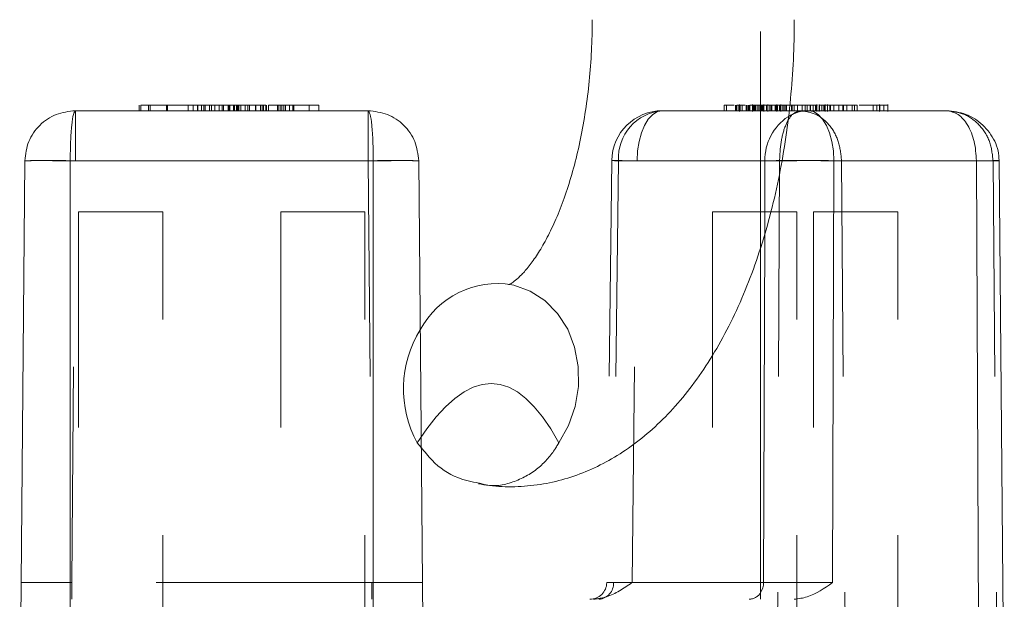
# Model space of a CAD drawing. Units: inches. Extents: x 0.3 to 10.6, y 0.4 to 8.2.
# Drawn here: x 6.6 to 7.1, y 4.2 to 4.5 of the extents above; entities that cross this region are included whole.
import ezdxf

# ---------------------------------------------------------------- set-up
doc = ezdxf.new("R2010")
doc.units = ezdxf.units.IN
doc.header["$MEASUREMENT"] = 0
doc.linetypes.add('HIDDEN', pattern=[0.07500000000000001, 0.05, -0.025])

msp = doc.modelspace()

# ---------------------------------------------------------------- linework, layer by layer
at = {"color": 7, "linetype": 'HIDDEN', "lineweight": 0}
for p, q in [((6.9744621397, 4.3832838514), (6.9744621397, 5.6730553343)), ((6.9646728578, 4.449305382), (6.9646728578, 4.4461803915)), ((6.9706824733, 4.449305382), (6.9706824733, 4.4461803915)), ((6.9759242794, 4.4461803915), (6.9759242794, 4.449305382)), ((6.9778320424, 4.4461803915), (6.9778320424, 4.449305382)), ((6.981933895, 4.4461803915), (6.981933895, 4.449305382)), ((6.983841658, 4.4461803915), (6.983841658, 4.449305382)), ((7.0005108471, 4.4461803915), (7.0005108471, 4.449305382)), ((7.0055161193, 4.449305382), (7.0055161193, 4.4461803915)), ((7.0295616582, 4.4461803915), (7.0295616582, 4.449305382)), ((6.6565367861, 4.4232598829), (6.6565367861, 4.4464927878)), ((6.6905015406, 4.448992839), (6.6905015406, 4.4464927878)), ((6.6913028218, 4.448992839), (6.6913028218, 4.4464927878)), ((6.6988524012, 4.448992839), (6.6988524012, 4.4464927878)), ((6.6991528811, 4.448992839), (6.6991528811, 4.4464927878)), ((6.6992655633, 4.448992839), (6.6992655633, 4.4464927878)), ((6.7089310268, 4.448992839), (6.7089310268, 4.4464927878)), ((6.7112114265, 4.448992839), (6.7112114265, 4.4464927878)), ((6.7132146317, 4.448992839), (6.7132146317, 4.4464927878)), ((6.7161286688, 4.448992839), (6.7161286688, 4.4464927878)), ((6.7168204003, 4.448992839), (6.7168204003, 4.4464927878)), ((6.7188236055, 4.448992839), (6.7188236055, 4.4464927878)), ((6.7197483348, 4.448992839), (6.7197483348, 4.4464927878)), ((6.7212274519, 4.448992839), (6.7212274519, 4.4464927878)), ((6.7232306569, 4.448992839), (6.7232306569, 4.4464927878)), ((6.7233040237, 4.448992839), (6.7233040237, 4.4464927878)), ((6.7246311471, 4.448992839), (6.7246311471, 4.4464927878)), ((6.7252338621, 4.448992839), (6.7252338621, 4.4464927878)), ((6.727667255, 4.448992839), (6.727667255, 4.4464927878)), ((6.7282386698, 4.448992839), (6.7282386698, 4.4464927878)), ((6.7282605799, 4.448992839), (6.7282605799, 4.4464927878)), ((6.7299646807, 4.448992839), (6.7299646807, 4.4464927878)), ((6.730338905, 4.448992839), (6.730338905, 4.4464927878)), ((6.7312434773, 4.448992839), (6.7312434773, 4.4464927878)), ((6.731728629, 4.448992839), (6.731728629, 4.4464927878)), ((6.7320993464, 4.448992839), (6.7320993464, 4.4464927878)), ((6.7332466825, 4.448992839), (6.7332466825, 4.4464927878)), ((6.7352498877, 4.448992839), (6.7352498877, 4.4464927878)), ((6.7352982149, 4.448992839), (6.7352982149, 4.4464927878)), ((6.7366253381, 4.448992839), (6.7366253381, 4.4464927878)), ((6.7372530928, 4.448992839), (6.7372530928, 4.4464927878)), ((6.7401810264, 4.448992839), (6.7401810264, 4.4464927878)), ((6.7402579006, 4.448992839), (6.7402579006, 4.4464927878)), ((6.740279811, 4.448992839), (6.740279811, 4.4464927878)), ((6.7423581362, 4.448992839), (6.7423581362, 4.4464927878)), ((6.7432627084, 4.448992839), (6.7432627084, 4.4464927878)), ((6.7437478601, 4.448992839), (6.7437478601, 4.4464927878)), ((6.7502739266, 4.448992839), (6.7502739266, 4.4464927878)), ((6.7505976941, 4.448992839), (6.7505976941, 4.4464927878)), ((6.7515634898, 4.448992839), (6.7515634898, 4.4464927878)), ((6.7522771318, 4.448992839), (6.7522771318, 4.4464927878)), ((6.7539593217, 4.448992839), (6.7539593217, 4.4464927878)), ((6.7558829016, 4.448992839), (6.7558829016, 4.4464927878)), ((6.7573647701, 4.448992839), (6.7573647701, 4.4464927878)), ((6.7573647701, 4.448992839), (6.7579469521, 4.448992839)), ((6.7574837108, 4.448992839), (6.7574837108, 4.4464927878)), ((6.7575588308, 4.448992839), (6.7575588308, 4.4464927878)), ((6.7650207687, 4.448992839), (6.7650207687, 4.4464927878)), ((6.7923874993, 4.4464927878), (6.7923874993, 4.4232598829)), ((6.9288392134, 4.4464927878), (6.9877317264, 4.4464927878)), ((6.957609051, 4.448992839), (6.957609051, 4.4464927878)), ((6.9586106445, 4.448992839), (6.957609051, 4.448992839)), ((6.9586106445, 4.448992839), (6.9586106445, 4.4464927878)), ((6.9621427587, 4.448992839), (6.9586106445, 4.448992839)), ((6.9627527749, 4.448992839), (6.9627527749, 4.4464927878)), ((6.9630040304, 4.448992839), (6.9630040304, 4.4464927878)), ((6.9634451803, 4.448992839), (6.9634451803, 4.4464927878)), ((6.9643556031, 4.448992839), (6.9643556031, 4.4464927878)), ((6.9650065206, 4.448992839), (6.9650065206, 4.4464927878)), ((6.9659548929, 4.448992839), (6.9659548929, 4.4464927878)), ((6.9677883151, 4.448992839), (6.9677883151, 4.4464927878)), ((6.9681535475, 4.448992839), (6.9681535475, 4.4464927878)), ((6.9687623905, 4.448992839), (6.9687623905, 4.4464927878)), ((6.9687953351, 4.448992839), (6.9687953351, 4.4464927878)), ((6.968955035, 4.448992839), (6.968955035, 4.4464927878)), ((6.9690136459, 4.448992839), (6.9690136459, 4.4464927878)), ((6.9694547959, 4.448992839), (6.9694547959, 4.4464927878)), ((6.9710161361, 4.448992839), (6.9710161361, 4.4464927878)), ((6.9711585662, 4.448992839), (6.9711585662, 4.4464927878)), ((6.9714975089, 4.448992839), (6.9714975089, 4.4464927878)), ((6.9718001521, 4.448992839), (6.9718001521, 4.4464927878)), ((6.9721423031, 4.448992839), (6.9721423031, 4.4464927878)), ((6.9727963372, 4.448992839), (6.9727963372, 4.4464927878)), ((6.9736117945, 4.448992839), (6.9736117945, 4.4464927878)), ((6.9737979307, 4.448992839), (6.9737979307, 4.4464927878)), ((6.9743358061, 4.448992839), (6.9743358061, 4.4464927878)), ((6.9753374179, 4.448992839), (6.9743358061, 4.448992839)), ((6.9748049507, 4.448992839), (6.9748049507, 4.4464927878)), ((6.9753374179, 4.448992839), (6.9753374179, 4.4464927878)), ((6.9755780218, 4.448992839), (6.9755780218, 4.4464927878)), ((6.977150307, 4.448992839), (6.977150307, 4.4464927878)), ((6.9778097677, 4.448992839), (6.9778097677, 4.4464927878)), ((6.9788059528, 4.448992839), (6.9788059528, 4.4464927878)), ((6.9793616481, 4.448992839), (6.9793616481, 4.4464927878)), ((6.9796214101, 4.448992839), (6.9796214101, 4.4464927878)), ((6.9812403164, 4.448992839), (6.9812403164, 4.4464927878)), ((6.9815876374, 4.448992839), (6.9815876374, 4.4464927878)), ((6.9822614529, 4.448992839), (6.9822614529, 4.4464927878)), ((6.9831599225, 4.448992839), (6.9831599225, 4.4464927878)), ((6.983578431, 4.448992839), (6.983578431, 4.4464927878)), ((6.9847572324, 4.448992839), (6.9847572324, 4.4464927878)), ((6.9853841335, 4.448992839), (6.9853841335, 4.4464927878)), ((6.9860894454, 4.448992839), (6.9860894454, 4.4464927878)), ((6.986492059, 4.448992839), (6.986492059, 4.4464927878)), ((6.9887636428, 4.448992839), (6.9887636428, 4.4464927878)), ((6.9891526716, 4.448992839), (6.9891526716, 4.4464927878)), ((6.9950991663, 4.448992839), (6.9950991663, 4.4464927878)), ((6.996018334, 4.448992839), (6.996018334, 4.4464927878)), ((6.9974696939, 4.448992839), (6.9974696939, 4.4464927878)), ((6.9975453547, 4.448992839), (6.9975453547, 4.4464927878)), ((6.9988301398, 4.448992839), (6.9988301398, 4.4464927878)), ((6.999857308, 4.448992839), (6.999857308, 4.4464927878)), ((7.0003441073, 4.448992839), (7.0003441073, 4.4464927878)), ((7.0003913518, 4.448992839), (7.0003913518, 4.4464927878)), ((7.0015953429, 4.4464927878), (7.0015953429, 4.4461803915)), ((7.0017587643, 4.448992839), (7.0017587643, 4.4464927878)), ((7.0028032206, 4.448992839), (7.0028032206, 4.4464927878)), ((7.0038201589, 4.448992839), (7.0038201589, 4.4464927878)), ((7.0044730746, 4.4461803915), (7.0044730746, 4.448992839)), ((7.0065614189, 4.448992839), (7.0065614189, 4.4464927878)), ((7.006811886, 4.448992839), (7.006811886, 4.4464927878)), ((7.0083979576, 4.448992839), (7.0083979576, 4.4464927878)), ((7.010732149, 4.448992839), (7.010732149, 4.4464927878)), ((7.0126272071, 4.448992839), (7.0126272071, 4.4464927878)), ((7.0129519417, 4.448992839), (7.0129519417, 4.4464927878)), ((7.0178537784, 4.448992839), (7.0129519417, 4.448992839)), ((7.0145072871, 4.448992839), (7.0145072871, 4.4464927878)), ((7.0169925067, 4.448992839), (7.0169925067, 4.4464927878)), ((7.0179705604, 4.448992839), (7.0192849902, 4.448992839)), ((7.0179705604, 4.448992839), (7.0179705604, 4.4464927878)), ((7.0283800701, 4.448992839), (7.0283800701, 4.4464927878)), ((7.0316091928, 4.448992839), (7.0316091928, 4.4464927878)), ((7.0334844695, 4.4461803915), (7.0334844695, 4.4464927878)), ((6.6548299633, 4.2276771556), (6.6565367861, 4.4232598829)), ((6.6565367861, 4.4232598829), (6.7923874993, 4.4232598829)), ((6.7923874993, 4.4232598829), (6.794094322, 4.2276771556)), ((6.9054033791, 4.423334682), (6.9030706177, 4.2276522226)), ((6.9085425228, 4.4232598829), (6.9062109531, 4.2276771556)), ((6.9764678748, 4.4232598829), (6.9085425228, 4.4232598829)), ((6.9147893507, 4.2276771556), (6.9171209204, 4.4232598829)), ((6.9171209204, 4.4232598829), (6.9832432099, 4.4232598829)), ((6.9763596544, 4.3893805676), (6.9764678748, 4.4232598829)), ((6.9832432099, 4.4232598829), (6.982049192, 4.149617804)), ((7.0119973177, 4.4232598829), (7.0823098255, 4.4232598829)), ((7.0119973177, 4.4232598829), (7.0140654222, 4.149617804)), ((7.0823098255, 4.4232598829), (7.0843779116, 4.149617804)), ((6.6775871421, 4.3996177827), (6.6580558915, 4.3996177827)), ((6.6580558915, 4.3996177827), (6.6580558915, 4.149617804)), ((6.6971183927, 4.3996177827), (6.6775871421, 4.3996177827)), ((6.6971183927, 4.149617804), (6.6971183927, 4.3996177827)), ((6.7713371433, 4.3996177827), (6.7518058926, 4.3996177827)), ((6.7518058926, 4.3996177827), (6.7518058926, 4.149617804)), ((6.7908683939, 4.3996177827), (6.7713371433, 4.3996177827)), ((6.7908683939, 4.149617804), (6.7908683939, 4.3996177827)), ((6.9911888398, 4.3996177827), (6.9521263294, 4.3996177827)), ((6.9521263294, 4.3996177827), (6.9521263294, 4.149617804)), ((6.9911888398, 4.149617804), (6.9911888398, 4.3996177827)), ((7.0380638266, 4.3996177827), (6.9990013345, 4.3996177827)), ((6.9990013345, 4.3996177827), (6.9990013345, 4.149617804)), ((7.0380638266, 4.149617804), (7.0380638266, 4.3996177827)), ((6.816983623, 4.2903921245), (6.8151760323, 4.2925266865)), ((6.6548299633, 4.2199303118), (6.6548299633, 4.2276771556)), ((6.794094322, 4.2276771556), (6.6548299633, 4.2276771556)), ((6.794094322, 4.2199303118), (6.794094322, 4.2276771556)), ((6.9062109531, 4.2276771556), (6.9744621397, 4.2276771556))]:
    msp.add_line(p, q, dxfattribs=at)
at = {"color": 7, "linetype": 'Continuous', "lineweight": 15}
for p, q in [((7.0015953429, 4.449305382), (7.0015953429, 4.4464927878)), ((7.0044730746, 4.448992839), (7.0044730746, 4.449305382)), ((7.0334844695, 4.4464927878), (7.0334844695, 4.449305382)), ((6.6565367861, 4.4464927878), (6.7923874993, 4.4464927878)), ((6.6860944874, 4.448992839), (6.6860944874, 4.4464927878)), ((6.6868957708, 4.448992839), (6.6868957708, 4.4464927878)), ((6.6989400404, 4.448992839), (6.6989400404, 4.4464927878)), ((6.7150721029, 4.448992839), (6.7112114265, 4.448992839)), ((6.7133380778, 4.448992839), (6.7133380778, 4.4464927878)), ((6.7150721029, 4.448992839), (6.7150721029, 4.4464927878)), ((6.7274794545, 4.448992839), (6.7150721029, 4.448992839)), ((6.7274794545, 4.448992839), (6.7274794545, 4.4464927878)), ((6.7324499072, 4.448992839), (6.7274794545, 4.448992839)), ((6.7324499072, 4.448992839), (6.7324499072, 4.4464927878)), ((6.7448572592, 4.448992839), (6.7324499072, 4.448992839)), ((6.7448572592, 4.448992839), (6.7448572592, 4.4464927878)), ((6.7452659136, 4.448992839), (6.7452659136, 4.4464927878)), ((6.7461906431, 4.448992839), (6.7461906431, 4.4464927878)), ((6.7533145413, 4.448992839), (6.7533145413, 4.4464927878)), ((6.7579469521, 4.448992839), (6.7579469521, 4.4464927878)), ((6.769427822, 4.448992839), (6.7579469521, 4.448992839)), ((6.769427822, 4.448992839), (6.769427822, 4.4464927878)), ((6.9877317264, 4.4464927878), (6.9967645654, 4.4464927878)), ((6.9900959474, 4.448992839), (6.9879574254, 4.448992839)), ((6.9900959474, 4.448992839), (6.9900959474, 4.4464927878)), ((6.9915000628, 4.448992839), (6.9900959474, 4.448992839)), ((6.9915000628, 4.448992839), (6.9915000628, 4.4464927878)), ((6.993683446, 4.448992839), (6.9915000628, 4.448992839)), ((6.993683446, 4.448992839), (6.993683446, 4.4464927878)), ((6.993794783, 4.448992839), (6.993683446, 4.448992839)), ((6.993794783, 4.448992839), (6.993794783, 4.4464927878)), ((6.9961328977, 4.448992839), (6.993794783, 4.448992839)), ((6.9961328977, 4.448992839), (6.9961328977, 4.4464927878)), ((7.0007771723, 4.448992839), (6.9961328977, 4.448992839)), ((6.9967645654, 4.4464927878), (7.0608195571, 4.4464927878)), ((7.003895783, 4.448992839), (7.003895783, 4.4464927878)), ((7.0192849902, 4.448992839), (7.0192849902, 4.4464927878)), ((7.0267428124, 4.448992839), (7.0267428124, 4.4464927878)), ((7.0297649725, 4.448992839), (7.0267428124, 4.448992839)), ((7.0297649725, 4.448992839), (7.0297649725, 4.4464927878)), ((6.6331001773, 4.4232598829), (6.6307121415, 4.149617804)), ((6.6541496441, 4.4232598829), (6.6541496441, 4.149617804)), ((6.7947746413, 4.4232598829), (6.6541496441, 4.4232598829)), ((6.7947746413, 4.4232598829), (6.7947746413, 4.149617804)), ((6.8158241081, 4.4232598829), (6.8182121439, 4.149617804)), ((7.0084828767, 4.4232598829), (7.0078581389, 4.2276771556)), ((7.0746051845, 4.4232598829), (7.0084828767, 4.4232598829)), ((7.0746051845, 4.4232598829), (7.075799184, 4.149617804)), ((7.0875179353, 4.149617804), (7.0851287996, 4.4233851348)), ((6.9758431371, 4.2276771556), (6.9763596544, 4.3893805676)), ((6.9744621397, 4.2199303118), (6.9744621397, 4.3832838514)), ((6.9744621397, 4.2276771556), (6.9758431371, 4.2276771556))]:
    msp.add_line(p, q, dxfattribs=at)
at = {"color": 7, "linetype": 'HIDDEN', "lineweight": 0, "flags": 128}
for points in [[(6.9288392134, 4.4464927878), (6.9265655396, 4.446047513), (6.9243782699, 4.4447282616), (6.9223605449, 4.4425853396), (6.9205890337, 4.439700293), (6.9191310922, 4.4361825336), (6.9180420864, 4.4321659667), (6.9173634309, 4.4278031237), (6.9171209204, 4.4232598829)], [(6.9085425228, 4.4232598829), (6.9066467497, 4.4232958158), (6.9056037601, 4.4233225088), (6.9054535935, 4.423339082), (6.9062020616, 4.4233445086), (6.9078203445, 4.423339082), (6.9102463115, 4.4233225088), (6.9133867202, 4.4232958158), (6.9171209204, 4.4232598829)], [(6.8591019257, 4.36580344), (6.8599355235, 4.3656177621), (6.8675313758, 4.3628691139), (6.8744073872, 4.358409912), (6.8802896242, 4.3524176213), (6.8849437438, 4.3451311588), (6.888184343, 4.3368407746), (6.8898823201, 4.3278767581), (6.8899700257, 4.318596092), (6.8884439767, 4.3093685186), (6.8853649656, 4.3005618736), (6.880855641, 4.2925266865)]]:
    msp.add_lwpolyline(points, dxfattribs=at)
at = {"color": 7, "linetype": 'Continuous', "lineweight": 15, "flags": 128}
msp.add_lwpolyline([(7.0084828767, 4.4232598829), (7.0082403478, 4.4278031237), (7.0075616923, 4.4321659667), (7.0064727049, 4.4361825336), (7.0050147451, 4.439700293), (7.0032432339, 4.4425853396), (7.0012255088, 4.4447282616), (6.9990382391, 4.446047513), (6.9967645654, 4.4464927878)], dxfattribs=at)
at = {"color": 7, "linetype": 'HIDDEN', "lineweight": 0}
for centre, radius, start, end in [((6.9288392152, 4.4230553329), 0.0234375, 90, 179.3170023125), ((6.9305108035, 4.4245502237), 0.0220061431367227, 94.356392818, 183.3614936551), ((7.0004100637, 4.4237549847), 0.023947307404827, 123.583043828, 181.1846536674), ((6.6448184817, 3.7510895101), 0.6722725107311612, 89.0012333094, 90.9987666906), ((6.8041058037, 3.7510895101), 0.672272510731179, 89.0012333094, 90.9987666906), ((6.9865096577, 3.7540154266), 0.6693197888192761, 90.2029763802, 90.8596389505), ((6.8608501181, 4.3175756578), 0.052091967542178, 148.3458068067, 208.7416199284), ((6.8952561801, 4.2277453329), 0.0078149999999999, 270, 359.3444135238), ((6.8988857307, 4.2272469477), 0.0073378445392186, 274.3572680206, 3.3611016579), ((6.9688963846, 4.2264896806), 0.0065618109064309, 271.5632320564, 328.0168733419)]:
    msp.add_arc(centre, radius, start, end, dxfattribs=at)
at = {"color": 7, "linetype": 'Continuous', "lineweight": 15}
for centre, radius, start, end in [((6.9968596768, 4.4282385246), 0.0182545109886004, 90.2985293585, 122.0834245066), ((6.9911521567, 2.6578380354), 1.765506911210749, 89.4375592364, 90.2276130907), ((6.8524815042, 4.3254335662), 0.0409091271761237, 80.6867297727, 151.5647583499), ((6.9672774132, 4.2276779217), 0.0085657238812871, 327.0111281055, 359.9948755046)]:
    msp.add_arc(centre, radius, start, end, dxfattribs=at)
at = {"color": 7, "linetype": 'HIDDEN', "lineweight": 0}
for centre, major_axis, ratio, start_param, end_param in [((6.7244621427, 1.9515092803), (0.1260489038735448, 2.368393179941291), 0.0911577396, 6.135768492070291, 6.440305108349831), ((6.6548323435, 4.2277453329), (0.02343898762272012, 6.82001835272672e-05), 0.0029092713, 3.141558798833634, 4.712278973200705), ((6.7940919419, 4.2277453329), (0.02343898762271924, -6.820018352815539e-05), 0.0029092713, 4.712498987568674, 6.283219161948594), ((6.9265109007, 4.2277453329), (0.02344027586685637, 9.315738025961194e-05), 0.0010647423, 2.617995991440651, 4.188716165833259)]:
    msp.add_ellipse(centre, major_axis=major_axis, ratio=ratio, start_param=start_param, end_param=end_param, dxfattribs=at)
at = {"color": 7, "linetype": 'Continuous', "lineweight": 15}
msp.add_ellipse((6.9961406999, 4.2277453329), major_axis=(0.02343769930903328, 2.4964554952156e-05), ratio=0.0039746045, start_param=3.665193537174468, end_param=5.235913711549144, dxfattribs=at)
for points, knots in [([(6.843581691614197, 4.273457160097061), (6.845250915985961, 4.273164778239075), (6.850825492341628, 4.272188333717937), (6.860457128724654, 4.271916010233344), (6.872229807807574, 4.272930383016264), (6.883720465524511, 4.275510077982353), (6.894838634911793, 4.279511608155659), (6.905554882891087, 4.284911494128011), (6.915854530702627, 4.291691243926072), (6.92572430727716, 4.299866644053562), (6.935134510889071, 4.309460801032817), (6.944026302802358, 4.320477097281013), (6.95231318619516, 4.332865910342858), (6.959897671990995, 4.34651096115947), (6.966692159200361, 4.36123685593043), (6.972642331973299, 4.37685605798409), (6.977724856234261, 4.3931977469091), (6.981937967721367, 4.410127679446972), (6.985283993472522, 4.427527090364872), (6.987770425393488, 4.445285467673802), (6.989387957897672, 4.463294097942189), (6.99002476404965, 4.477808746220957), (6.990073338813744, 4.48627392461242), (6.990087147504003, 4.48868038048672)], [0, 0, 0, 0, 0.0192500691198714, 0.064287930356089, 0.1088474137686839, 0.1531999635721275, 0.1977963699691692, 0.2431305258761876, 0.2896692565112424, 0.3378106118498614, 0.3878045642710612, 0.4396528790789845, 0.4930494441151663, 0.5474525184858011, 0.6022742720648766, 0.6569768148002051, 0.7113746423996153, 0.7654161559440217, 0.8191256545989409, 0.8725614297193496, 0.9257957395410334, 0.978905432322654, 1, 1, 1, 1]), ([(6.896337137178788, 4.48868038048672), (6.896318503119096, 4.486227983312769), (6.896263855001332, 4.479035836686301), (6.895651349013647, 4.467162080225052), (6.894280043524799, 4.453300932407426), (6.892256305335123, 4.439924556767361), (6.889643165697778, 4.427226724093452), (6.886507958611633, 4.415389468334315), (6.882942916206739, 4.40458276180048), (6.879061969016704, 4.394958889392577), (6.875003286330778, 4.386645394660631), (6.870930284450206, 4.379737016708209), (6.867029034037361, 4.374282477591485), (6.863510674331127, 4.37027583213597), (6.860585529799925, 4.367638010602502), (6.858531410156945, 4.366222465221178), (6.857522572914934, 4.365778663518952), (6.857587540866608, 4.365800453791332), (6.857610874547879, 4.365808279915711)], [0, 0, 0, 0, 0.0362082045590831, 0.1061878226887589, 0.1760268138324117, 0.2455451428245831, 0.3145877502450823, 0.3829955287529939, 0.4506092030642262, 0.5172782194990733, 0.5828799761058688, 0.6473531657203443, 0.7107534357429003, 0.7733365519915791, 0.8356893828198884, 0.8985850248234357, 0.9635761225973734, 1, 1, 1, 1]), ([(6.633100177281279, 4.423259882896557), (6.63347557436979, 4.426311525062117), (6.634226902138516, 4.43241914701597), (6.639661801142037, 4.440092237759166), (6.647380757019653, 4.445449584533043), (6.65348337564365, 4.44614489380591), (6.656536786122907, 4.44649278784139)], [0, 0, 0, 0, 0.2494026488235081, 0.4991598000888177, 0.7494074578364829, 1, 1, 1, 1]), ([(6.654149644116042, 4.423259882896557), (6.654187880271429, 4.426311523350187), (6.65426440684502, 4.432419134990891), (6.654817980076078, 4.440092245575517), (6.655604193956823, 4.44544957692822), (6.656225779741552, 4.446144891662446), (6.656536786122907, 4.44649278784139)], [0, 0, 0, 0, 0.2494030899763177, 0.4991601201755099, 0.7494080423186611, 1, 1, 1, 1]), ([(6.698940040443562, 4.448992838960587), (6.697408953714746, 4.448992838960587), (6.694350807230513, 4.448992838960587), (6.690593446219874, 4.448992838960587), (6.688091600749273, 4.448992838960587), (6.687294582417856, 4.448992838960587), (6.686895770829992, 4.448992838960587)], [0, 0, 0, 0, 0.2800829679070981, 0.5594292782232169, 0.7795474681168469, 1, 1, 1, 1]), ([(6.713338077762039, 4.448992838960587), (6.713170740059178, 4.448992838960587), (6.71283691399711, 4.448992838960587), (6.709351451413777, 4.448992838960587), (6.704239039921244, 4.448992838960586), (6.700707280480623, 4.448992838960587), (6.698940040443562, 4.448992838960587)], [0, 0, 0, 0, 0.2805002914151051, 0.5595768681605057, 0.7796187976783188, 0.9999999999999999, 0.9999999999999999, 0.9999999999999999, 0.9999999999999999]), ([(6.753314541263022, 4.448992838960587), (6.752181647096734, 4.448992838960587), (6.749920492497053, 4.448992838960587), (6.747595445923941, 4.448992838960587), (6.746384309414698, 4.448992838960587), (6.746255209885271, 4.448992838960587), (6.746190643142233, 4.448992838960587)], [0, 0, 0, 0, 0.2800459695687896, 0.5589465027323255, 0.7794152468978806, 1, 1, 1, 1]), ([(6.757946952124016, 4.448992838960587), (6.757078558538387, 4.448992838960587), (6.755528134147838, 4.448992838960587), (6.753990809499025, 4.448992838960587), (6.753314541263022, 4.448992838960587)], [0, 0, 0, 0, 0.5601005704773037, 1, 1, 1, 1]), ([(6.792387499263876, 4.44649278784139), (6.792698505645231, 4.446144891662446), (6.79332009142996, 4.44544957692822), (6.794106305310706, 4.440092245575517), (6.794659878541762, 4.432419134990891), (6.794736405115353, 4.426311523350187), (6.794774641270742, 4.423259882896557)], [0, 0, 0, 0, 0.2505919576813389, 0.5008398798244902, 0.7505969100236822, 1, 1, 1, 1]), ([(6.792387499263876, 4.44649278784139), (6.795440909743133, 4.44614489380591), (6.80154352836713, 4.445449584533043), (6.809262484244746, 4.440092237759166), (6.814697383248268, 4.43241914701597), (6.815448711016994, 4.426311525062117), (6.815824108105504, 4.423259882896557)], [0, 0, 0, 0, 0.2505925421635171, 0.5008401999111822, 0.7505973511764918, 1, 1, 1, 1]), ([(7.003895782985468, 4.448992838960587), (7.002601833782706, 4.448992838960586), (7.001125081451157, 4.448992838960585), (7.001764266998914, 4.448992838960587), (7.00184339002822, 4.448992838960587)], [0, 0, 0, 0, 0.876212737313874, 1, 1, 1, 1]), ([(7.019284990208032, 4.448992838960587), (7.017640501122516, 4.448992838960587), (7.0143572433323, 4.448992838960587), (7.009688831088198, 4.448992838960587), (7.006092597000906, 4.448992838960587), (7.004628467043473, 4.448992838960587), (7.003895782985468, 4.448992838960587)], [0, 0, 0, 0, 0.2802629785363366, 0.5595510579500755, 0.7795892935820977, 1, 1, 1, 1]), ([(7.026657636705258, 4.448992838960587), (7.026556193084973, 4.448992838960587), (7.02579500532311, 4.448992838960586), (7.02358112235028, 4.448992838960586), (7.021281409768966, 4.448992838960589), (7.020194218502823, 4.448992838960587), (7.020146261925214, 4.448992838960587)], [0, 0, 0, 0, 0.0698586191585957, 0.52418797569464, 0.9790116817699717, 1, 1, 1, 1]), ([(7.033250612209309, 4.448992838960587), (7.033292977750755, 4.448992838960587), (7.033401697402585, 4.448992838960587), (7.032071477073013, 4.448992838960587), (7.030534190540624, 4.448992838960587), (7.029764972475716, 4.448992838960587)], [0, 0, 0, 0, 0.2418496163113122, 0.6206413321384961, 1, 1, 1, 1]), ([(7.085123592968208, 4.423325588804184), (7.085021990443392, 4.424865331154557), (7.084817506689689, 4.427964194062795), (7.082650059114676, 4.433861504325436), (7.077908663256062, 4.440176468415848), (7.069941666488438, 4.445439558627926), (7.063836342952197, 4.446144472897939), (7.060819557063838, 4.44649278784139)], [0, 0, 0, 0, 0.1249382889729633, 0.2514489709421912, 0.505264384218597, 0.7555393395128223, 1, 1, 1, 1]), ([(7.074605184477761, 4.423259882896557), (7.074384360345482, 4.426311524704208), (7.073942398309676, 4.432419144428269), (7.070745603808096, 4.440092238898988), (7.066205209667542, 4.445449584152092), (7.062615598488832, 4.44614489369029), (7.060819557063838, 4.44649278784139)], [0, 0, 0, 0, 0.2494027228196495, 0.4991598244947811, 0.7494074823915944, 1, 1, 1, 1]), ([(6.654149644116042, 4.423259882896557), (6.652715109837363, 4.423271606581474), (6.649883674525101, 4.42329474639483), (6.644616590915512, 4.423325483426342), (6.638889643637279, 4.423342906626085), (6.635061744640988, 4.423325483054746), (6.63335407704977, 4.423294746040656), (6.633185557725871, 4.423271606541524), (6.633100177281279, 4.423259882896557)], [0, 0, 0, 0, 0.1304084452359139, 0.2573957850614346, 0.4999996442217135, 0.7425987981255604, 0.86958748381925, 1, 1, 1, 1]), ([(6.815824108105504, 4.423259882896557), (6.815738727992839, 4.423271606605174), (6.815570206682162, 4.423294746592698), (6.813862591848067, 4.423325483228386), (6.810034713180141, 4.423342906662529), (6.804307765775378, 4.423325483134128), (6.799040676445318, 4.423294746107818), (6.796209205447372, 4.423271606549061), (6.794774641270742, 4.423259882896557)], [0, 0, 0, 0, 0.1304081143775318, 0.2573965490566446, 0.5000004840596421, 0.7426002560813457, 0.8695884746948079, 1, 1, 1, 1]), ([(7.084800270036595, 4.423322948834681), (7.084793435866056, 4.423328878660903), (7.084776645379303, 4.423343447315288), (7.081845826958197, 4.423325075614516), (7.078179193398026, 4.423294822405263), (7.075807035455527, 4.423271632190875), (7.074605184477761, 4.423259882896557)], [0, 0, 0, 0, 0.2498397201146813, 0.613817066131773, 0.8043408795214534, 1, 1, 1, 1]), ([(6.843661523191976, 4.273818689253979), (6.840381029542129, 4.274453872976878), (6.832647348206479, 4.275951302640463), (6.823315503718155, 4.282366674252821), (6.818615303091237, 4.288324023743447), (6.816983623044022, 4.290392124462907)], [0, 0, 0, 0, 0.3247481213190344, 0.7655855345881261, 1, 1, 1, 1]), ([(7.00785813887866, 4.227677155618246), (7.007841205467488, 4.227665815163962), (7.004062015973954, 4.225134858746101), (6.998468262969077, 4.221071947912749), (6.992084068376879, 4.220205646733961), (6.990054991208808, 4.219930311777114)], [0, 0, 0, 0, 0.0030609656419766, 0.6831446467739271, 0.9999999999999999, 0.9999999999999999, 0.9999999999999999, 0.9999999999999999])]:
    msp.add_open_spline(points, degree=3, knots=knots, dxfattribs=at)
at = {"color": 7, "linetype": 'HIDDEN', "lineweight": 0}
for points, knots in [([(6.967291157511891, 4.448992838960587), (6.967044017616614, 4.448992838960587), (6.966355509004948, 4.448992838960587), (6.965257013793457, 4.448992838960586), (6.964174439045498, 4.448992838960587), (6.963688420501949, 4.448992838960587), (6.963445180274282, 4.448992838960587)], [0, 0, 0, 0, 0.1571981921173512, 0.4379394467648465, 0.7187026323442074, 1, 1, 1, 1]), ([(6.974218272489268, 4.448992838960587), (6.974107931137022, 4.448992838960587), (6.973589221470023, 4.448992838960587), (6.972545846282062, 4.448992838960587), (6.971269028272863, 4.448992838960587), (6.9701834535452, 4.448992838960586), (6.969697835592548, 4.448992838960587), (6.969454795850689, 4.448992838960587)], [0, 0, 0, 0, 0.0633381912504399, 0.2977499497972259, 0.5316727514882782, 0.7656138267495337, 1, 1, 1, 1]), ([(6.979361648072554, 4.448992838960587), (6.978589139699701, 4.448992838960587), (6.977209442320695, 4.448992838960587), (6.975909505286524, 4.448992838960587), (6.975337417894138, 4.448992838960587)], [0, 0, 0, 0, 0.5599114592871705, 1, 1, 1, 1]), ([(6.987957425440067, 4.448992838960587), (6.986653091414199, 4.448992838960586), (6.983759934843327, 4.448992838960586), (6.980920802410433, 4.448992838960586), (6.979361648072554, 4.448992838960587)], [0, 0, 0, 0, 0.4508342337915367, 1, 1, 1, 1]), ([(6.992894186743513, 4.44649278784139), (6.991636822786667, 4.446144894058374), (6.989123825655739, 4.445449585374019), (6.98594524234728, 4.44009223510461), (6.983707178327642, 4.43241914843068), (6.983397792788192, 4.426311525295461), (6.983243209899087, 4.423259882896557)], [0, 0, 0, 0, 0.2505925249033487, 0.5008401049560635, 0.7505973329028388, 1, 1, 1, 1]), ([(6.992894186743513, 4.44649278784139), (6.995383021687767, 4.446144895101821), (7.000357261312775, 4.445449589109588), (7.006648947427585, 4.440092232034393), (7.011078944515507, 4.432419151244074), (7.011691338373617, 4.426311525719626), (7.01199731772918, 4.423259882896557)], [0, 0, 0, 0, 0.2505928009356302, 0.5008402196510141, 0.7505974531068845, 0.9999999999999999, 0.9999999999999999, 0.9999999999999999, 0.9999999999999999]), ([(7.005618271420468, 4.448992838960587), (7.005870925318202, 4.448992838960587), (7.007199207112857, 4.448992838960587), (7.009151336355302, 4.448992838960587), (7.010732149011184, 4.448992838960587)], [0, 0, 0, 0, 0.1902110672237185, 1, 1, 1, 1]), ([(7.08230982547309, 4.423259882896557), (7.081965598911527, 4.426311524800692), (7.08127665664635, 4.432419144957567), (7.076293117677781, 4.440092237415251), (7.069215196069709, 4.445449584831127), (7.063619387985483, 4.446144893887917), (7.060819557063838, 4.44649278784139)], [0, 0, 0, 0, 0.2494027367096651, 0.4991598718852998, 0.7494074749545332, 1, 1, 1, 1]), ([(6.983243209899087, 4.423259882896557), (6.984528242583742, 4.423271606591881), (6.987064602500412, 4.42329474647871), (6.99247984034354, 4.423325483271514), (6.999353468861561, 4.423342906670931), (7.00553199838283, 4.423325483055598), (7.009644408977779, 4.423294746178311), (7.011206092596129, 4.423271606557634), (7.01199731772918, 4.423259882896557)], [0, 0, 0, 0, 0.1304085850759079, 0.257396649848367, 0.5000000207367895, 0.7425998548885049, 0.8695885250570132, 1, 1, 1, 1]), ([(7.08230982547309, 4.423259882896557), (7.082934994474091, 4.423271391085886), (7.08416893350673, 4.423294105590259), (7.085167470834659, 4.423317317601581), (7.08490034796538, 4.42332141408272), (7.084800270036595, 4.423322948834681)], [0, 0, 0, 0, 0.3910586470286688, 0.7718593337914795, 1, 1, 1, 1]), ([(6.880855641022353, 4.292526686470932), (6.880329864256818, 4.291637634400258), (6.877802263945272, 4.287363637453034), (6.871527444214954, 4.280130138443572), (6.860569463691371, 4.274025459406128), (6.850391591484912, 4.271841134044736), (6.844800575821921, 4.273483991392991), (6.843661523191976, 4.273818689253979)], [0, 0, 0, 0, 0.0655867994952526, 0.3152996208740033, 0.6186904340598771, 0.9223161425244621, 1, 1, 1, 1]), ([(6.896918590461791, 4.219930311777114), (6.898950068501444, 4.220205649858206), (6.905341808230299, 4.221071959666844), (6.910971189192953, 4.225134776825656), (6.914772319512101, 4.227665815162867), (6.91478935068391, 4.227677155618246)], [0, 0, 0, 0, 0.3168558242406508, 0.9969391352438756, 1, 1, 1, 1])]:
    msp.add_open_spline(points, degree=3, knots=knots, dxfattribs=at)

doc.saveas('drawing.dxf')
